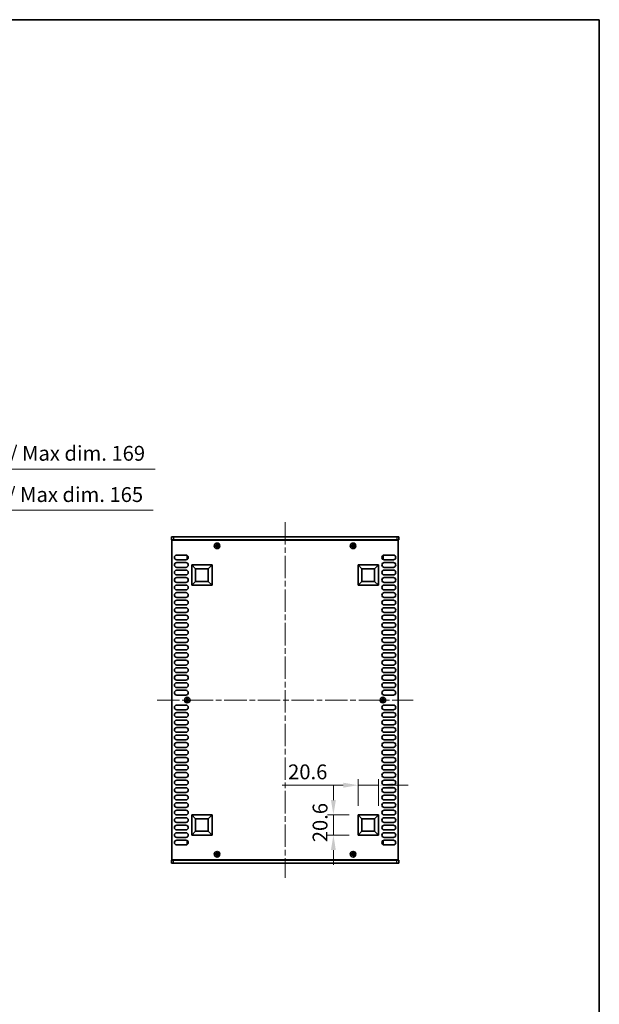
# Model space of a CAD drawing. Units: millimetres. Extents: x 0 to 9424, y 0 to 1686.
# Drawn here: x 3333 to 3920, y 690 to 1686 of the extents above; entities that cross this region are included whole.
import ezdxf

# ---------------------------------------------------------------- set-up
doc = ezdxf.new("R2010")
doc.units = ezdxf.units.MM
doc.header["$LTSCALE"] = 4
doc.linetypes.add('CHAIN', pattern=[0.3543, 0.2362, -0.0295, 0.0591, -0.0295])
doc.layers.get('Defpoints').update_dxf_attribs({"lineweight": 25})
for name, color, linetype, lineweight in [('Border (ISO)', 7, 'Continuous', 35), ('Centerline (ISO)', 131, 'Continuous', 18), ('Dimension (ISO)', 7, 'Continuous', 18), ('Dimension (ISO) @ 1', 7, 'Continuous', 18), ('Visible (ISO)', 7, 'Continuous', 35), ('Visible Narrow (ISO)', 7, 'Continuous', 25)]:
    doc.layers.add(name, color=color, linetype=linetype, lineweight=lineweight)
doc.styles.add('Note Text (TK)', font='MS PGothic.ttf')
doc.dimstyles.new('Default - Method 1b (TK)', dxfattribs={"dimscale": 4, "dimtxt": 2.5, "dimasz": 2.5, "dimexe": 1, "dimexo": 1.5, "dimgap": 1, "dimtad": 1, "dimtoh": 1, "dimrnd": 1e-08, "dimdsep": 46, "dimtxsty": 'Note Text (TK)', "dimcen": 0.09, "dimdle": 5, "dimclrd": 100, "dimclre": 100, "dimclrt": 7, "dimadec": 1, "dimazin": 1, "dimtfac": 1, "dimtmove": 0, "dimatfit": 3, "dimfxl": 1, "dimtolj": 1, "dimlwd": -1, "dimlwe": -1, "dimarcsym": 0})

# ---------------------------------------------------------------- blocks, each defined once
blk = doc.blocks.new('図面枠 tk図枠')
at = {"layer": 'Border (ISO)'}
for p, q in [((14.5, 289), (405.5, 289)), ((405.5, 289), (405.5, 8))]:
    blk.add_line(p, q, dxfattribs=at)
blk = doc.blocks.new('*D22')
at = {"layer": 'Defpoints', "color": 0}
for p in [(3696.48, 911.51), (3675.88, 881.51), (3696.48, 881.51)]:
    blk.add_point(p, dxfattribs=at)
at = {"layer": 'Dimension (ISO)', "color": 100}
for p, q in [((3675.88, 890.51), (3675.88, 917.51)), ((3696.48, 890.51), (3696.48, 917.51)), ((3660.88, 911.51), (3599.02, 911.51)), ((3696.48, 911.51), (3675.88, 911.51)), ((3711.48, 911.51), (3726.48, 911.51))]:
    blk.add_line(p, q, dxfattribs=at)
for points in [[(3660.88, 914.01), (3660.88, 909.01), (3675.88, 911.51)], [(3711.48, 914.01), (3711.48, 909.01), (3696.48, 911.51)]]:
    blk.add_solid(points, dxfattribs=at)
at = {"layer": 'Dimension (ISO)', "color": 7, "insert": (3605.02, 925.01), "char_height": 15, "attachment_point": 4, "style": 'Note Text (TK)'}
blk.add_mtext('\\A1;20.6', dxfattribs=at)
blk = doc.blocks.new('*D23')
at = {"layer": 'Defpoints', "color": 0}
for p in [(3650.88, 881.51), (3675.88, 881.51), (3675.88, 860.91)]:
    blk.add_point(p, dxfattribs=at)
at = {"layer": 'Dimension (ISO)', "color": 100}
for p, q in [((3650.88, 896.51), (3650.88, 911.51)), ((3666.88, 881.51), (3644.88, 881.51)), ((3650.88, 860.91), (3650.88, 881.51)), ((3666.88, 860.91), (3644.88, 860.91)), ((3650.88, 845.91), (3650.88, 830.91))]:
    blk.add_line(p, q, dxfattribs=at)
for points in [[(3648.38, 896.51), (3653.38, 896.51), (3650.88, 881.51)], [(3648.38, 845.91), (3653.38, 845.91), (3650.88, 860.91)]]:
    blk.add_solid(points, dxfattribs=at)
at = {"layer": 'Dimension (ISO)', "color": 7, "insert": (3637.38, 853.78), "char_height": 15, "attachment_point": 4, "rotation": 90, "style": 'Note Text (TK)'}
blk.add_mtext('\\A1;20.6', dxfattribs=at)
blk = doc.blocks.new('*D30')
at = {"layer": 'Defpoints', "color": 0}
for p in [(3213.73, 1189.66), (3048.73, 1159.66), (3213.73, 1159.66)]:
    blk.add_point(p, dxfattribs=at)
at = {"layer": 'Dimension (ISO)', "color": 100}
for p, q in [((3048.73, 1168.66), (3048.73, 1195.66)), ((3213.73, 1168.66), (3213.73, 1195.66)), ((3063.73, 1189.66), (3198.73, 1189.66)), ((3213.73, 1189.66), (3468.45, 1189.66))]:
    blk.add_line(p, q, dxfattribs=at)
for points in [[(3063.73, 1192.16), (3063.73, 1187.16), (3048.73, 1189.66)], [(3198.73, 1192.16), (3198.73, 1187.16), (3213.73, 1189.66)]]:
    blk.add_solid(points, dxfattribs=at)
at = {"layer": 'Dimension (ISO)', "color": 7, "insert": (3234.73, 1205.55), "char_height": 15, "attachment_point": 4, "style": 'Note Text (TK)'}
blk.add_mtext('\\A1;\\fＭＳ Ｐゴシック|b0|i0;\\H15.0000;有効寸法 / Max dim. 165', dxfattribs=at)
blk = doc.blocks.new('*D31')
at = {"layer": 'Defpoints', "color": 0}
for p in [(3215.73, 1231.41), (3046.73, 1159.41), (3215.73, 1159.41)]:
    blk.add_point(p, dxfattribs=at)
at = {"layer": 'Dimension (ISO)', "color": 100}
for p, q in [((3046.73, 1168.41), (3046.73, 1237.41)), ((3215.73, 1168.41), (3215.73, 1237.41)), ((3061.73, 1231.41), (3200.73, 1231.41)), ((3215.73, 1231.41), (3470.37, 1231.41))]:
    blk.add_line(p, q, dxfattribs=at)
for points in [[(3061.73, 1233.91), (3061.73, 1228.91), (3046.73, 1231.41)], [(3200.73, 1233.91), (3200.73, 1228.91), (3215.73, 1231.41)]]:
    blk.add_solid(points, dxfattribs=at)
at = {"layer": 'Dimension (ISO)', "color": 7, "insert": (3236.73, 1247.3), "char_height": 15, "attachment_point": 4, "style": 'Note Text (TK)'}
blk.add_mtext('\\A1;\\fＭＳ Ｐゴシック|b0|i0;\\H15.0000;有効寸法 / Max dim. 169', dxfattribs=at)

msp = doc.modelspace()

# ---------------------------------------------------------------- linework, layer by layer
at = {"layer": 'Centerline (ISO)', "linetype": 'CHAIN', "ltscale": 23.990969}
for p, q in [((3601.9753, 1177.6625), (3601.9753, 817.6625)), ((3472.4753, 997.6625), (3731.4753, 997.6625))]:
    msp.add_line(p, q, dxfattribs=at)
at = {"layer": 'Visible (ISO)'}
for p, q in [((3486.9753, 1162.6625), (3486.9753, 1159.6625)), ((3486.9753, 1162.6625), (3488.9753, 1162.6625)), ((3488.9753, 1159.6625), (3486.9753, 1159.6625)), ((3487.4753, 1159.4125), (3487.4753, 835.9125)), ((3716.4753, 1159.4125), (3487.4753, 1159.4125)), ((3714.9753, 1162.6625), (3488.9753, 1162.6625)), ((3488.9753, 1159.6625), (3714.9753, 1159.6625)), ((3492.1253, 1159.6625), (3492.1253, 1159.4125)), ((3711.8253, 1159.6625), (3711.8253, 1159.4125)), ((3714.9753, 1162.6625), (3716.9753, 1162.6625)), ((3716.9753, 1159.6625), (3714.9753, 1159.6625)), ((3716.4753, 835.9125), (3716.4753, 1159.4125)), ((3716.9753, 1162.6625), (3716.9753, 1159.6625)), ((3532.3003, 1154.0375), (3531.5753, 1154.0375)), ((3531.5753, 1154.0375), (3531.5753, 1153.2875)), ((3531.5753, 1153.2875), (3532.3003, 1153.2875)), ((3533.5503, 1155.2625), (3532.8003, 1155.2625)), ((3532.8003, 1155.2625), (3532.8003, 1154.5375)), ((3532.8003, 1152.7875), (3532.8003, 1152.0625)), ((3532.8003, 1152.0625), (3533.5503, 1152.0625)), ((3533.5503, 1154.5375), (3533.5503, 1155.2625)), ((3533.5503, 1152.0625), (3533.5503, 1152.7875)), ((3534.7753, 1154.0375), (3534.0503, 1154.0375)), ((3534.0503, 1153.2875), (3534.7753, 1153.2875)), ((3534.7753, 1153.2875), (3534.7753, 1154.0375)), ((3669.9003, 1154.0375), (3669.1753, 1154.0375)), ((3669.1753, 1154.0375), (3669.1753, 1153.2875)), ((3669.1753, 1153.2875), (3669.9003, 1153.2875)), ((3671.1503, 1155.2625), (3670.4003, 1155.2625)), ((3670.4003, 1155.2625), (3670.4003, 1154.5375)), ((3670.4003, 1152.7875), (3670.4003, 1152.0625)), ((3670.4003, 1152.0625), (3671.1503, 1152.0625)), ((3671.1503, 1154.5375), (3671.1503, 1155.2625)), ((3671.1503, 1152.0625), (3671.1503, 1152.7875)), ((3672.3753, 1154.0375), (3671.6503, 1154.0375)), ((3671.6503, 1153.2875), (3672.3753, 1153.2875)), ((3672.3753, 1153.2875), (3672.3753, 1154.0375)), ((3492.3753, 1144.3125), (3501.5753, 1144.3125)), ((3501.5753, 1139.5125), (3492.3753, 1139.5125)), ((3492.3753, 1136.7125), (3501.5753, 1136.7125)), ((3502.7753, 1143.5625), (3502.7753, 1140.5625)), ((3503.3182, 1143.5625), (3502.7753, 1143.5625)), ((3503.5597, 1140.5625), (3502.7753, 1140.5625)), ((3700.391, 1140.5625), (3701.1753, 1140.5625)), ((3700.6325, 1143.5625), (3701.1753, 1143.5625)), ((3701.1753, 1140.5625), (3701.1753, 1143.5625)), ((3702.3753, 1144.3125), (3711.5753, 1144.3125)), ((3711.5753, 1139.5125), (3702.3753, 1139.5125)), ((3702.3753, 1136.7125), (3711.5753, 1136.7125)), ((3501.5753, 1131.9125), (3492.3753, 1131.9125)), ((3492.3753, 1129.1125), (3501.5753, 1129.1125)), ((3507.4753, 1113.8125), (3507.4753, 1134.4125)), ((3507.4753, 1134.4125), (3528.0753, 1134.4125)), ((3507.4753, 1134.4125), (3511.4213, 1130.4666)), ((3511.4213, 1117.7585), (3511.4213, 1130.4666)), ((3511.4213, 1130.4666), (3524.1294, 1130.4666)), ((3528.0753, 1134.4125), (3524.1294, 1130.4666)), ((3524.1294, 1130.4666), (3524.1294, 1117.7585)), ((3528.0753, 1134.4125), (3528.0753, 1113.8125)), ((3675.8753, 1113.8125), (3675.8753, 1134.4125)), ((3675.8753, 1134.4125), (3696.4753, 1134.4125)), ((3675.8753, 1134.4125), (3679.8213, 1130.4666)), ((3679.8213, 1117.7585), (3679.8213, 1130.4666)), ((3679.8213, 1130.4666), (3692.5294, 1130.4666)), ((3696.4753, 1134.4125), (3692.5294, 1130.4666)), ((3692.5294, 1130.4666), (3692.5294, 1117.7585)), ((3696.4753, 1134.4125), (3696.4753, 1113.8125)), ((3711.5753, 1131.9125), (3702.3753, 1131.9125)), ((3702.3753, 1129.1125), (3711.5753, 1129.1125)), ((3501.5753, 1124.3125), (3492.3753, 1124.3125)), ((3492.3753, 1121.5125), (3501.5753, 1121.5125)), ((3501.5753, 1116.7125), (3492.3753, 1116.7125)), ((3507.4753, 1113.8125), (3511.4213, 1117.7585)), ((3524.1294, 1117.7585), (3511.4213, 1117.7585)), ((3528.0753, 1113.8125), (3524.1294, 1117.7585)), ((3675.8753, 1113.8125), (3679.8213, 1117.7585)), ((3692.5294, 1117.7585), (3679.8213, 1117.7585)), ((3696.4753, 1113.8125), (3692.5294, 1117.7585)), ((3711.5753, 1124.3125), (3702.3753, 1124.3125)), ((3702.3753, 1121.5125), (3711.5753, 1121.5125)), ((3711.5753, 1116.7125), (3702.3753, 1116.7125)), ((3492.3753, 1113.9125), (3501.5753, 1113.9125)), ((3501.5753, 1109.1125), (3492.3753, 1109.1125)), ((3492.3753, 1106.3125), (3501.5753, 1106.3125)), ((3528.0753, 1113.8125), (3507.4753, 1113.8125)), ((3696.4753, 1113.8125), (3675.8753, 1113.8125)), ((3702.3753, 1113.9125), (3711.5753, 1113.9125)), ((3711.5753, 1109.1125), (3702.3753, 1109.1125)), ((3702.3753, 1106.3125), (3711.5753, 1106.3125)), ((3501.5753, 1101.5125), (3492.3753, 1101.5125)), ((3492.3753, 1098.7125), (3501.5753, 1098.7125)), ((3711.5753, 1101.5125), (3702.3753, 1101.5125)), ((3702.3753, 1098.7125), (3711.5753, 1098.7125)), ((3501.5753, 1093.9125), (3492.3753, 1093.9125)), ((3492.3753, 1091.1125), (3501.5753, 1091.1125)), ((3501.5753, 1086.3125), (3492.3753, 1086.3125)), ((3711.5753, 1093.9125), (3702.3753, 1093.9125)), ((3702.3753, 1091.1125), (3711.5753, 1091.1125)), ((3711.5753, 1086.3125), (3702.3753, 1086.3125)), ((3492.3753, 1083.5125), (3501.5753, 1083.5125)), ((3501.5753, 1078.7125), (3492.3753, 1078.7125)), ((3492.3753, 1075.9125), (3501.5753, 1075.9125)), ((3702.3753, 1083.5125), (3711.5753, 1083.5125)), ((3711.5753, 1078.7125), (3702.3753, 1078.7125)), ((3702.3753, 1075.9125), (3711.5753, 1075.9125)), ((3501.5753, 1071.1125), (3492.3753, 1071.1125)), ((3492.3753, 1068.3125), (3501.5753, 1068.3125)), ((3711.5753, 1071.1125), (3702.3753, 1071.1125)), ((3702.3753, 1068.3125), (3711.5753, 1068.3125)), ((3501.5753, 1063.5125), (3492.3753, 1063.5125)), ((3492.3753, 1060.7125), (3501.5753, 1060.7125)), ((3711.5753, 1063.5125), (3702.3753, 1063.5125)), ((3702.3753, 1060.7125), (3711.5753, 1060.7125)), ((3501.5753, 1055.9125), (3492.3753, 1055.9125)), ((3492.3753, 1053.1125), (3501.5753, 1053.1125)), ((3501.5753, 1048.3125), (3492.3753, 1048.3125)), ((3711.5753, 1055.9125), (3702.3753, 1055.9125)), ((3702.3753, 1053.1125), (3711.5753, 1053.1125)), ((3711.5753, 1048.3125), (3702.3753, 1048.3125)), ((3492.3753, 1045.5125), (3501.5753, 1045.5125)), ((3501.5753, 1040.7125), (3492.3753, 1040.7125)), ((3492.3753, 1037.9125), (3501.5753, 1037.9125)), ((3702.3753, 1045.5125), (3711.5753, 1045.5125)), ((3711.5753, 1040.7125), (3702.3753, 1040.7125)), ((3702.3753, 1037.9125), (3711.5753, 1037.9125)), ((3501.5753, 1033.1125), (3492.3753, 1033.1125)), ((3492.3753, 1030.3125), (3501.5753, 1030.3125)), ((3711.5753, 1033.1125), (3702.3753, 1033.1125)), ((3702.3753, 1030.3125), (3711.5753, 1030.3125)), ((3501.5753, 1025.5125), (3492.3753, 1025.5125)), ((3492.3753, 1022.7125), (3501.5753, 1022.7125)), ((3501.5753, 1017.9125), (3492.3753, 1017.9125)), ((3711.5753, 1025.5125), (3702.3753, 1025.5125)), ((3702.3753, 1022.7125), (3711.5753, 1022.7125)), ((3711.5753, 1017.9125), (3702.3753, 1017.9125)), ((3492.3753, 1015.1125), (3501.5753, 1015.1125)), ((3501.5753, 1010.3125), (3492.3753, 1010.3125)), ((3492.3753, 1007.5125), (3501.5753, 1007.5125)), ((3702.3753, 1015.1125), (3711.5753, 1015.1125)), ((3711.5753, 1010.3125), (3702.3753, 1010.3125)), ((3702.3753, 1007.5125), (3711.5753, 1007.5125)), ((3501.5753, 1002.7125), (3492.3753, 1002.7125)), ((3502.1003, 998.0375), (3501.3753, 998.0375)), ((3501.3753, 998.0375), (3501.3753, 997.2875)), ((3501.3753, 997.2875), (3502.1003, 997.2875)), ((3503.3503, 999.2625), (3502.6003, 999.2625)), ((3502.6003, 999.2625), (3502.6003, 998.5375)), ((3502.6003, 996.7875), (3502.6003, 996.0625)), ((3503.3503, 998.5375), (3503.3503, 999.2625)), ((3503.3503, 996.0625), (3503.3503, 996.7875)), ((3504.5753, 998.0375), (3503.8503, 998.0375)), ((3503.8503, 997.2875), (3504.5753, 997.2875)), ((3504.5753, 997.2875), (3504.5753, 998.0375)), ((3700.1003, 998.0375), (3699.3753, 998.0375)), ((3699.3753, 998.0375), (3699.3753, 997.2875)), ((3699.3753, 997.2875), (3700.1003, 997.2875)), ((3701.3503, 999.2625), (3700.6003, 999.2625)), ((3700.6003, 999.2625), (3700.6003, 998.5375)), ((3700.6003, 996.7875), (3700.6003, 996.0625)), ((3701.3503, 998.5375), (3701.3503, 999.2625)), ((3701.3503, 996.0625), (3701.3503, 996.7875)), ((3702.5753, 998.0375), (3701.8503, 998.0375)), ((3701.8503, 997.2875), (3702.5753, 997.2875)), ((3711.5753, 1002.7125), (3702.3753, 1002.7125)), ((3702.5753, 997.2875), (3702.5753, 998.0375)), ((3492.3753, 992.6125), (3501.5753, 992.6125)), ((3501.5753, 987.8125), (3492.3753, 987.8125)), ((3502.6003, 996.0625), (3503.3503, 996.0625)), ((3700.6003, 996.0625), (3701.3503, 996.0625)), ((3702.3753, 992.6125), (3711.5753, 992.6125)), ((3711.5753, 987.8125), (3702.3753, 987.8125)), ((3492.3753, 985.0125), (3501.5753, 985.0125)), ((3501.5753, 980.2125), (3492.3753, 980.2125)), ((3492.3753, 977.4125), (3501.5753, 977.4125)), ((3702.3753, 985.0125), (3711.5753, 985.0125)), ((3711.5753, 980.2125), (3702.3753, 980.2125)), ((3702.3753, 977.4125), (3711.5753, 977.4125)), ((3501.5753, 972.6125), (3492.3753, 972.6125)), ((3492.3753, 969.8125), (3501.5753, 969.8125)), ((3711.5753, 972.6125), (3702.3753, 972.6125)), ((3702.3753, 969.8125), (3711.5753, 969.8125)), ((3501.5753, 965.0125), (3492.3753, 965.0125)), ((3492.3753, 962.2125), (3501.5753, 962.2125)), ((3501.5753, 957.4125), (3492.3753, 957.4125)), ((3711.5753, 965.0125), (3702.3753, 965.0125)), ((3702.3753, 962.2125), (3711.5753, 962.2125)), ((3711.5753, 957.4125), (3702.3753, 957.4125)), ((3492.3753, 954.6125), (3501.5753, 954.6125)), ((3501.5753, 949.8125), (3492.3753, 949.8125)), ((3492.3753, 947.0125), (3501.5753, 947.0125)), ((3702.3753, 954.6125), (3711.5753, 954.6125)), ((3711.5753, 949.8125), (3702.3753, 949.8125)), ((3702.3753, 947.0125), (3711.5753, 947.0125)), ((3501.5753, 942.2125), (3492.3753, 942.2125)), ((3492.3753, 939.4125), (3501.5753, 939.4125)), ((3711.5753, 942.2125), (3702.3753, 942.2125)), ((3702.3753, 939.4125), (3711.5753, 939.4125)), ((3501.5753, 934.6125), (3492.3753, 934.6125)), ((3492.3753, 931.8125), (3501.5753, 931.8125)), ((3501.5753, 927.0125), (3492.3753, 927.0125)), ((3711.5753, 934.6125), (3702.3753, 934.6125)), ((3702.3753, 931.8125), (3711.5753, 931.8125)), ((3711.5753, 927.0125), (3702.3753, 927.0125)), ((3492.3753, 924.2125), (3501.5753, 924.2125)), ((3501.5753, 919.4125), (3492.3753, 919.4125)), ((3492.3753, 916.6125), (3501.5753, 916.6125)), ((3702.3753, 924.2125), (3711.5753, 924.2125)), ((3711.5753, 919.4125), (3702.3753, 919.4125)), ((3702.3753, 916.6125), (3711.5753, 916.6125)), ((3501.5753, 911.8125), (3492.3753, 911.8125)), ((3492.3753, 909.0125), (3501.5753, 909.0125)), ((3711.5753, 911.8125), (3702.3753, 911.8125)), ((3702.3753, 909.0125), (3711.5753, 909.0125)), ((3501.5753, 904.2125), (3492.3753, 904.2125)), ((3492.3753, 901.4125), (3501.5753, 901.4125)), ((3501.5753, 896.6125), (3492.3753, 896.6125)), ((3711.5753, 904.2125), (3702.3753, 904.2125)), ((3702.3753, 901.4125), (3711.5753, 901.4125)), ((3711.5753, 896.6125), (3702.3753, 896.6125)), ((3492.3753, 893.8125), (3501.5753, 893.8125)), ((3501.5753, 889.0125), (3492.3753, 889.0125)), ((3702.3753, 893.8125), (3711.5753, 893.8125)), ((3711.5753, 889.0125), (3702.3753, 889.0125)), ((3492.3753, 886.2125), (3501.5753, 886.2125)), ((3501.5753, 881.4125), (3492.3753, 881.4125)), ((3492.3753, 878.6125), (3501.5753, 878.6125)), ((3507.4753, 860.9125), (3507.4753, 881.5125)), ((3507.4753, 881.5125), (3528.0753, 881.5125)), ((3507.4753, 881.5125), (3511.4213, 877.5666)), ((3511.4213, 864.8585), (3511.4213, 877.5666)), ((3511.4213, 877.5666), (3524.1294, 877.5666)), ((3528.0753, 881.5125), (3524.1294, 877.5666)), ((3524.1294, 877.5666), (3524.1294, 864.8585)), ((3528.0753, 881.5125), (3528.0753, 860.9125)), ((3675.8753, 860.9125), (3675.8753, 881.5125)), ((3675.8753, 881.5125), (3696.4753, 881.5125)), ((3675.8753, 881.5125), (3679.8213, 877.5666)), ((3679.8213, 864.8585), (3679.8213, 877.5666)), ((3679.8213, 877.5666), (3692.5294, 877.5666)), ((3696.4753, 881.5125), (3692.5294, 877.5666)), ((3692.5294, 877.5666), (3692.5294, 864.8585)), ((3696.4753, 881.5125), (3696.4753, 860.9125)), ((3702.3753, 886.2125), (3711.5753, 886.2125)), ((3711.5753, 881.4125), (3702.3753, 881.4125)), ((3702.3753, 878.6125), (3711.5753, 878.6125)), ((3501.5753, 873.8125), (3492.3753, 873.8125)), ((3492.3753, 871.0125), (3501.5753, 871.0125)), ((3711.5753, 873.8125), (3702.3753, 873.8125)), ((3702.3753, 871.0125), (3711.5753, 871.0125)), ((3501.5753, 866.2125), (3492.3753, 866.2125)), ((3492.3753, 863.4125), (3501.5753, 863.4125)), ((3501.5753, 858.6125), (3492.3753, 858.6125)), ((3507.4753, 860.9125), (3511.4213, 864.8585)), ((3528.0753, 860.9125), (3507.4753, 860.9125)), ((3524.1294, 864.8585), (3511.4213, 864.8585)), ((3528.0753, 860.9125), (3524.1294, 864.8585)), ((3675.8753, 860.9125), (3679.8213, 864.8585)), ((3696.4753, 860.9125), (3675.8753, 860.9125)), ((3692.5294, 864.8585), (3679.8213, 864.8585)), ((3696.4753, 860.9125), (3692.5294, 864.8585)), ((3711.5753, 866.2125), (3702.3753, 866.2125)), ((3702.3753, 863.4125), (3711.5753, 863.4125)), ((3711.5753, 858.6125), (3702.3753, 858.6125)), ((3492.3753, 855.8125), (3501.5753, 855.8125)), ((3501.5753, 851.0125), (3492.3753, 851.0125)), ((3502.7753, 854.7625), (3502.7753, 851.7625)), ((3503.5597, 854.7625), (3502.7753, 854.7625)), ((3503.3182, 851.7625), (3502.7753, 851.7625)), ((3700.391, 854.7625), (3701.1753, 854.7625)), ((3700.6325, 851.7625), (3701.1753, 851.7625)), ((3701.1753, 851.7625), (3701.1753, 854.7625)), ((3702.3753, 855.8125), (3711.5753, 855.8125)), ((3711.5753, 851.0125), (3702.3753, 851.0125)), ((3532.3003, 842.0375), (3531.5753, 842.0375)), ((3531.5753, 842.0375), (3531.5753, 841.2875)), ((3531.5753, 841.2875), (3532.3003, 841.2875)), ((3533.5503, 843.2625), (3532.8003, 843.2625)), ((3532.8003, 843.2625), (3532.8003, 842.5375)), ((3532.8003, 840.7875), (3532.8003, 840.0625)), ((3532.8003, 840.0625), (3533.5503, 840.0625)), ((3533.5503, 842.5375), (3533.5503, 843.2625)), ((3533.5503, 840.0625), (3533.5503, 840.7875)), ((3534.7753, 842.0375), (3534.0503, 842.0375)), ((3534.0503, 841.2875), (3534.7753, 841.2875)), ((3534.7753, 841.2875), (3534.7753, 842.0375)), ((3669.9003, 842.0375), (3669.1753, 842.0375)), ((3669.1753, 842.0375), (3669.1753, 841.2875)), ((3669.1753, 841.2875), (3669.9003, 841.2875)), ((3671.1503, 843.2625), (3670.4003, 843.2625)), ((3670.4003, 843.2625), (3670.4003, 842.5375)), ((3670.4003, 840.7875), (3670.4003, 840.0625)), ((3670.4003, 840.0625), (3671.1503, 840.0625)), ((3671.1503, 842.5375), (3671.1503, 843.2625)), ((3671.1503, 840.0625), (3671.1503, 840.7875)), ((3672.3753, 842.0375), (3671.6503, 842.0375)), ((3671.6503, 841.2875), (3672.3753, 841.2875)), ((3672.3753, 841.2875), (3672.3753, 842.0375)), ((3486.9753, 835.6625), (3488.9753, 835.6625)), ((3486.9753, 832.6625), (3486.9753, 835.6625)), ((3488.9753, 832.6625), (3486.9753, 832.6625)), ((3487.4753, 835.9125), (3716.4753, 835.9125)), ((3714.9753, 835.6625), (3488.9753, 835.6625)), ((3488.9753, 832.6625), (3714.9753, 832.6625)), ((3492.1253, 835.6625), (3492.1253, 835.9125)), ((3711.8253, 835.6625), (3711.8253, 835.9125)), ((3714.9753, 835.6625), (3716.9753, 835.6625)), ((3716.9753, 832.6625), (3714.9753, 832.6625)), ((3716.9753, 832.6625), (3716.9753, 835.6625))]:
    msp.add_line(p, q, dxfattribs=at)
for centre in [(3533.1753, 1153.6625), (3670.7753, 1153.6625), (3502.9753, 997.6625), (3700.9753, 997.6625), (3533.1753, 841.6625), (3670.7753, 841.6625)]:
    msp.add_circle(centre, 2.8, dxfattribs=at)
for centre, start, end in [((3492.3753, 1141.9125), 90, 270), ((3492.3753, 1134.3125), 90, 270), ((3501.5753, 1141.9125), 270, 90), ((3501.5753, 1134.3125), 270, 90), ((3702.3753, 1141.9125), 90, 270), ((3702.3753, 1134.3125), 90, 270), ((3711.5753, 1141.9125), 270, 90), ((3711.5753, 1134.3125), 270, 90), ((3492.3753, 1126.7125), 90, 270), ((3501.5753, 1126.7125), 270, 90), ((3702.3753, 1126.7125), 90, 270), ((3711.5753, 1126.7125), 270, 90), ((3492.3753, 1119.1125), 90, 270), ((3501.5753, 1119.1125), 270, 90), ((3702.3753, 1119.1125), 90, 270), ((3711.5753, 1119.1125), 270, 90), ((3492.3753, 1111.5125), 90, 270), ((3492.3753, 1103.9125), 90, 270), ((3501.5753, 1111.5125), 270, 90), ((3501.5753, 1103.9125), 270, 90), ((3702.3753, 1111.5125), 90, 270), ((3702.3753, 1103.9125), 90, 270), ((3711.5753, 1111.5125), 270, 90), ((3711.5753, 1103.9125), 270, 90), ((3492.3753, 1096.3125), 90, 270), ((3501.5753, 1096.3125), 270, 90), ((3702.3753, 1096.3125), 90, 270), ((3711.5753, 1096.3125), 270, 90), ((3492.3753, 1088.7125), 90, 270), ((3501.5753, 1088.7125), 270, 90), ((3702.3753, 1088.7125), 90, 270), ((3711.5753, 1088.7125), 270, 90), ((3492.3753, 1081.1125), 90, 270), ((3492.3753, 1073.5125), 90, 270), ((3501.5753, 1081.1125), 270, 90), ((3501.5753, 1073.5125), 270, 90), ((3702.3753, 1081.1125), 90, 270), ((3702.3753, 1073.5125), 90, 270), ((3711.5753, 1081.1125), 270, 90), ((3711.5753, 1073.5125), 270, 90), ((3492.3753, 1065.9125), 90, 270), ((3501.5753, 1065.9125), 270, 90), ((3702.3753, 1065.9125), 90, 270), ((3711.5753, 1065.9125), 270, 90), ((3492.3753, 1058.3125), 90, 270), ((3501.5753, 1058.3125), 270, 90), ((3702.3753, 1058.3125), 90, 270), ((3711.5753, 1058.3125), 270, 90), ((3492.3753, 1050.7125), 90, 270), ((3501.5753, 1050.7125), 270, 90), ((3702.3753, 1050.7125), 90, 270), ((3711.5753, 1050.7125), 270, 90), ((3492.3753, 1043.1125), 90, 270), ((3492.3753, 1035.5125), 90, 270), ((3501.5753, 1043.1125), 270, 90), ((3501.5753, 1035.5125), 270, 90), ((3702.3753, 1043.1125), 90, 270), ((3702.3753, 1035.5125), 90, 270), ((3711.5753, 1043.1125), 270, 90), ((3711.5753, 1035.5125), 270, 90), ((3492.3753, 1027.9125), 90, 270), ((3501.5753, 1027.9125), 270, 90), ((3702.3753, 1027.9125), 90, 270), ((3711.5753, 1027.9125), 270, 90), ((3492.3753, 1020.3125), 90, 270), ((3501.5753, 1020.3125), 270, 90), ((3702.3753, 1020.3125), 90, 270), ((3711.5753, 1020.3125), 270, 90), ((3492.3753, 1012.7125), 90, 270), ((3492.3753, 1005.1125), 90, 270), ((3501.5753, 1012.7125), 270, 90), ((3501.5753, 1005.1125), 270, 90), ((3702.3753, 1012.7125), 90, 270), ((3702.3753, 1005.1125), 90, 270), ((3711.5753, 1012.7125), 270, 90), ((3711.5753, 1005.1125), 270, 90), ((3492.3753, 990.2125), 90, 270), ((3501.5753, 990.2125), 270, 90), ((3702.3753, 990.2125), 90, 270), ((3711.5753, 990.2125), 270, 90), ((3492.3753, 982.6125), 90, 270), ((3492.3753, 975.0125), 90, 270), ((3501.5753, 982.6125), 270, 90), ((3501.5753, 975.0125), 270, 90), ((3702.3753, 982.6125), 90, 270), ((3702.3753, 975.0125), 90, 270), ((3711.5753, 982.6125), 270, 90), ((3711.5753, 975.0125), 270, 90), ((3492.3753, 967.4125), 90, 270), ((3501.5753, 967.4125), 270, 90), ((3702.3753, 967.4125), 90, 270), ((3711.5753, 967.4125), 270, 90), ((3492.3753, 959.8125), 90, 270), ((3501.5753, 959.8125), 270, 90), ((3702.3753, 959.8125), 90, 270), ((3711.5753, 959.8125), 270, 90), ((3492.3753, 952.2125), 90, 270), ((3492.3753, 944.6125), 90, 270), ((3501.5753, 952.2125), 270, 90), ((3501.5753, 944.6125), 270, 90), ((3702.3753, 952.2125), 90, 270), ((3702.3753, 944.6125), 90, 270), ((3711.5753, 952.2125), 270, 90), ((3711.5753, 944.6125), 270, 90), ((3492.3753, 937.0125), 90, 270), ((3501.5753, 937.0125), 270, 90), ((3702.3753, 937.0125), 90, 270), ((3711.5753, 937.0125), 270, 90), ((3492.3753, 929.4125), 90, 270), ((3501.5753, 929.4125), 270, 90), ((3702.3753, 929.4125), 90, 270), ((3711.5753, 929.4125), 270, 90), ((3492.3753, 921.8125), 90, 270), ((3492.3753, 914.2125), 90, 270), ((3501.5753, 921.8125), 270, 90), ((3501.5753, 914.2125), 270, 90), ((3702.3753, 921.8125), 90, 270), ((3702.3753, 914.2125), 90, 270), ((3711.5753, 921.8125), 270, 90), ((3711.5753, 914.2125), 270, 90), ((3492.3753, 906.6125), 90, 270), ((3501.5753, 906.6125), 270, 90), ((3702.3753, 906.6125), 90, 270), ((3711.5753, 906.6125), 270, 90), ((3492.3753, 899.0125), 90, 270), ((3501.5753, 899.0125), 270, 90), ((3702.3753, 899.0125), 90, 270), ((3711.5753, 899.0125), 270, 90), ((3492.3753, 891.4125), 90, 270), ((3501.5753, 891.4125), 270, 90), ((3702.3753, 891.4125), 90, 270), ((3711.5753, 891.4125), 270, 90), ((3492.3753, 883.8125), 90, 270), ((3492.3753, 876.2125), 90, 270), ((3501.5753, 883.8125), 270, 90), ((3501.5753, 876.2125), 270, 90), ((3702.3753, 883.8125), 90, 270), ((3702.3753, 876.2125), 90, 270), ((3711.5753, 883.8125), 270, 90), ((3711.5753, 876.2125), 270, 90), ((3492.3753, 868.6125), 90, 270), ((3501.5753, 868.6125), 270, 90), ((3702.3753, 868.6125), 90, 270), ((3711.5753, 868.6125), 270, 90), ((3492.3753, 861.0125), 90, 270), ((3501.5753, 861.0125), 270, 90), ((3702.3753, 861.0125), 90, 270), ((3711.5753, 861.0125), 270, 90), ((3492.3753, 853.4125), 90, 270), ((3501.5753, 853.4125), 270, 90), ((3702.3753, 853.4125), 90, 270), ((3711.5753, 853.4125), 270, 90)]:
    msp.add_arc(centre, 2.4, start, end, dxfattribs=at)
for points in [[(3532.3003, 1154.0375), (3532.3629, 1154.0375), (3532.4298, 1154.05), (3532.553, 1154.101), (3532.6094, 1154.1395), (3532.6984, 1154.2285), (3532.7369, 1154.2849), (3532.7879, 1154.4081), (3532.8003, 1154.475), (3532.8003, 1154.5375)], [(3532.8003, 1152.7875), (3532.8003, 1152.8501), (3532.7879, 1152.917), (3532.7369, 1153.0402), (3532.6984, 1153.0966), (3532.6094, 1153.1856), (3532.553, 1153.2241), (3532.4298, 1153.2751), (3532.3629, 1153.2875), (3532.3003, 1153.2875)], [(3533.5503, 1154.5375), (3533.5503, 1154.475), (3533.5628, 1154.4081), (3533.6138, 1154.2849), (3533.6523, 1154.2285), (3533.7413, 1154.1395), (3533.7977, 1154.101), (3533.9209, 1154.05), (3533.9878, 1154.0375), (3534.0503, 1154.0375)], [(3534.0503, 1153.2875), (3533.9878, 1153.2875), (3533.9209, 1153.2751), (3533.7977, 1153.2241), (3533.7413, 1153.1856), (3533.6523, 1153.0966), (3533.6138, 1153.0402), (3533.5628, 1152.917), (3533.5503, 1152.8501), (3533.5503, 1152.7875)], [(3669.9003, 1154.0375), (3669.9629, 1154.0375), (3670.0298, 1154.05), (3670.153, 1154.101), (3670.2094, 1154.1395), (3670.2984, 1154.2285), (3670.3369, 1154.2849), (3670.3879, 1154.4081), (3670.4003, 1154.475), (3670.4003, 1154.5375)], [(3670.4003, 1152.7875), (3670.4003, 1152.8501), (3670.3879, 1152.917), (3670.3369, 1153.0402), (3670.2984, 1153.0966), (3670.2094, 1153.1856), (3670.153, 1153.2241), (3670.0298, 1153.2751), (3669.9629, 1153.2875), (3669.9003, 1153.2875)], [(3671.1503, 1154.5375), (3671.1503, 1154.475), (3671.1628, 1154.4081), (3671.2138, 1154.2849), (3671.2523, 1154.2285), (3671.3413, 1154.1395), (3671.3977, 1154.101), (3671.5209, 1154.05), (3671.5878, 1154.0375), (3671.6503, 1154.0375)], [(3671.6503, 1153.2875), (3671.5878, 1153.2875), (3671.5209, 1153.2751), (3671.3977, 1153.2241), (3671.3413, 1153.1856), (3671.2523, 1153.0966), (3671.2138, 1153.0402), (3671.1628, 1152.917), (3671.1503, 1152.8501), (3671.1503, 1152.7875)], [(3502.1003, 998.0375), (3502.1629, 998.0375), (3502.2298, 998.05), (3502.353, 998.101), (3502.4094, 998.1395), (3502.4984, 998.2285), (3502.5369, 998.2849), (3502.5879, 998.4081), (3502.6003, 998.475), (3502.6003, 998.5375)], [(3502.6003, 996.7875), (3502.6003, 996.8501), (3502.5879, 996.917), (3502.5369, 997.0402), (3502.4984, 997.0966), (3502.4094, 997.1856), (3502.353, 997.2241), (3502.2298, 997.2751), (3502.1629, 997.2875), (3502.1003, 997.2875)], [(3503.3503, 998.5375), (3503.3503, 998.475), (3503.3628, 998.4081), (3503.4138, 998.2849), (3503.4523, 998.2285), (3503.5413, 998.1395), (3503.5977, 998.101), (3503.7209, 998.05), (3503.7878, 998.0375), (3503.8503, 998.0375)], [(3503.8503, 997.2875), (3503.7878, 997.2875), (3503.7209, 997.2751), (3503.5977, 997.2241), (3503.5413, 997.1856), (3503.4523, 997.0966), (3503.4138, 997.0402), (3503.3628, 996.917), (3503.3503, 996.8501), (3503.3503, 996.7875)], [(3700.1003, 998.0375), (3700.1629, 998.0375), (3700.2298, 998.05), (3700.353, 998.101), (3700.4094, 998.1395), (3700.4984, 998.2285), (3700.5369, 998.2849), (3700.5879, 998.4081), (3700.6003, 998.475), (3700.6003, 998.5375)], [(3700.6003, 996.7875), (3700.6003, 996.8501), (3700.5879, 996.917), (3700.5369, 997.0402), (3700.4984, 997.0966), (3700.4094, 997.1856), (3700.353, 997.2241), (3700.2298, 997.2751), (3700.1629, 997.2875), (3700.1003, 997.2875)], [(3701.3503, 998.5375), (3701.3503, 998.475), (3701.3628, 998.4081), (3701.4138, 998.2849), (3701.4523, 998.2285), (3701.5413, 998.1395), (3701.5977, 998.101), (3701.7209, 998.05), (3701.7878, 998.0375), (3701.8503, 998.0375)], [(3701.8503, 997.2875), (3701.7878, 997.2875), (3701.7209, 997.2751), (3701.5977, 997.2241), (3701.5413, 997.1856), (3701.4523, 997.0966), (3701.4138, 997.0402), (3701.3628, 996.917), (3701.3503, 996.8501), (3701.3503, 996.7875)], [(3532.3003, 842.0375), (3532.3629, 842.0375), (3532.4298, 842.05), (3532.553, 842.101), (3532.6094, 842.1395), (3532.6984, 842.2285), (3532.7369, 842.2849), (3532.7879, 842.4081), (3532.8003, 842.475), (3532.8003, 842.5375)], [(3532.8003, 840.7875), (3532.8003, 840.8501), (3532.7879, 840.917), (3532.7369, 841.0402), (3532.6984, 841.0966), (3532.6094, 841.1856), (3532.553, 841.2241), (3532.4298, 841.2751), (3532.3629, 841.2875), (3532.3003, 841.2875)], [(3533.5503, 842.5375), (3533.5503, 842.475), (3533.5628, 842.4081), (3533.6138, 842.2849), (3533.6523, 842.2285), (3533.7413, 842.1395), (3533.7977, 842.101), (3533.9209, 842.05), (3533.9878, 842.0375), (3534.0503, 842.0375)], [(3534.0503, 841.2875), (3533.9878, 841.2875), (3533.9209, 841.2751), (3533.7977, 841.2241), (3533.7413, 841.1856), (3533.6523, 841.0966), (3533.6138, 841.0402), (3533.5628, 840.917), (3533.5503, 840.8501), (3533.5503, 840.7875)], [(3669.9003, 842.0375), (3669.9629, 842.0375), (3670.0298, 842.05), (3670.153, 842.101), (3670.2094, 842.1395), (3670.2984, 842.2285), (3670.3369, 842.2849), (3670.3879, 842.4081), (3670.4003, 842.475), (3670.4003, 842.5375)], [(3670.4003, 840.7875), (3670.4003, 840.8501), (3670.3879, 840.917), (3670.3369, 841.0402), (3670.2984, 841.0966), (3670.2094, 841.1856), (3670.153, 841.2241), (3670.0298, 841.2751), (3669.9629, 841.2875), (3669.9003, 841.2875)], [(3671.1503, 842.5375), (3671.1503, 842.475), (3671.1628, 842.4081), (3671.2138, 842.2849), (3671.2523, 842.2285), (3671.3413, 842.1395), (3671.3977, 842.101), (3671.5209, 842.05), (3671.5878, 842.0375), (3671.6503, 842.0375)], [(3671.6503, 841.2875), (3671.5878, 841.2875), (3671.5209, 841.2751), (3671.3977, 841.2241), (3671.3413, 841.1856), (3671.2523, 841.0966), (3671.2138, 841.0402), (3671.1628, 840.917), (3671.1503, 840.8501), (3671.1503, 840.7875)]]:
    msp.add_open_spline(points, degree=3, knots=[0.076192776, 0.076192776, 0.076192776, 0.076192776, 0.0950828432, 0.0950828432, 0.1139729103, 0.1139729103, 0.1328629774, 0.1328629774, 0.1517530446, 0.1517530446, 0.1517530446, 0.1517530446], dxfattribs=at)
at = {"layer": 'Visible Narrow (ISO)'}
for p, q in [((3488.9753, 1162.6625), (3488.9753, 1159.6625)), ((3714.9753, 1162.6625), (3714.9753, 1159.6625)), ((3532.5753, 1153.2051), (3532.5753, 1154.12)), ((3532.7179, 1154.2625), (3533.6328, 1154.2625)), ((3533.6328, 1153.0625), (3532.7179, 1153.0625)), ((3533.7753, 1154.12), (3533.7753, 1153.2051)), ((3670.1753, 1153.2051), (3670.1753, 1154.12)), ((3670.3179, 1154.2625), (3671.2328, 1154.2625)), ((3671.2328, 1153.0625), (3670.3179, 1153.0625)), ((3671.3753, 1154.12), (3671.3753, 1153.2051)), ((3502.3753, 997.2051), (3502.3753, 998.12)), ((3502.5179, 998.2625), (3503.4328, 998.2625)), ((3503.4328, 997.0625), (3502.5179, 997.0625)), ((3503.5753, 998.12), (3503.5753, 997.2051)), ((3700.3753, 997.2051), (3700.3753, 998.12)), ((3700.5179, 998.2625), (3701.4328, 998.2625)), ((3701.4328, 997.0625), (3700.5179, 997.0625)), ((3701.5753, 998.12), (3701.5753, 997.2051)), ((3532.5753, 841.2051), (3532.5753, 842.12)), ((3532.7179, 842.2625), (3533.6328, 842.2625)), ((3533.6328, 841.0625), (3532.7179, 841.0625)), ((3533.7753, 842.12), (3533.7753, 841.2051)), ((3670.1753, 841.2051), (3670.1753, 842.12)), ((3670.3179, 842.2625), (3671.2328, 842.2625)), ((3671.2328, 841.0625), (3670.3179, 841.0625)), ((3671.3753, 842.12), (3671.3753, 841.2051)), ((3488.9753, 832.6625), (3488.9753, 835.6625)), ((3714.9753, 832.6625), (3714.9753, 835.6625))]:
    msp.add_line(p, q, dxfattribs=at)

# ---------------------------------------------------------------- block references
at = {"xscale": 6, "yscale": 6, "zscale": 6}
msp.add_blockref('図面枠 tk図枠', (1487, -48), dxfattribs=at)

# ---------------------------------------------------------------- dimensions: what is measured, and where the dimension line sits
at = {"layer": 'Dimension (ISO) @ 1', "color": 100}
for base, p1, p2, picture, middle in [((3215.7258, 1231.4125), (3046.7258, 1159.4125), (3215.7258, 1159.4125), '*D31', (3350.5468, 1231.4125)), ((3213.7258, 1189.6625), (3048.7258, 1159.6625), (3213.7258, 1159.6625), '*D30', (3348.5894, 1189.6625))]:
    dim = msp.add_linear_dim(base=base, p1=p1, p2=p2, text='\\fＭＳ Ｐゴシック|b0|i0;\\H15.0000;有効寸法 / Max dim. <>', dimstyle='Default - Method 1b (TK)', override={"dimscale": 1, "dimtxt": 15, "dimasz": 15, "dimexe": 6, "dimexo": 9, "dimgap": 6, "dimtoh": 0, "dimdec": 2, "dimcen": 0.54, "dimtol": 0, "dimlim": 0, "dimtp": 0, "dimtm": 0, "dimtdec": 2, "dimtix": 0, "dimtofl": 0, "dimtmove": 0, "dimatfit": 2}, dxfattribs=at)
    dim.commit()
    dim.dimension.update_dxf_attribs({"geometry": picture, "text_midpoint": middle, "dimtype": 128})
for base, p1, p2, angle, picture, middle in [((3696.4753, 911.5125), (3675.8753, 881.5125), (3696.4753, 881.5125), 180, '*D22', (3622.4464, 911.5125)), ((3650.8753, 881.5125), (3675.8753, 860.9125), (3675.8753, 881.5125), 90, '*D23', (3650.8753, 871.2125))]:
    dim = msp.add_linear_dim(base=base, p1=p1, p2=p2, angle=angle, dimstyle='Default - Method 1b (TK)', override={"dimscale": 1, "dimtxt": 15, "dimasz": 15, "dimexe": 6, "dimexo": 9, "dimgap": 6, "dimtoh": 0, "dimdec": 2, "dimcen": 0.54, "dimtol": 0, "dimlim": 0, "dimtp": 0, "dimtm": 0, "dimtdec": 2, "dimtix": 0, "dimtofl": 1, "dimtmove": 0, "dimatfit": 1}, dxfattribs=at)
    dim.commit()
    dim.dimension.update_dxf_attribs({"geometry": picture, "text_midpoint": middle, "dimtype": 128})

doc.saveas('drawing.dxf')
